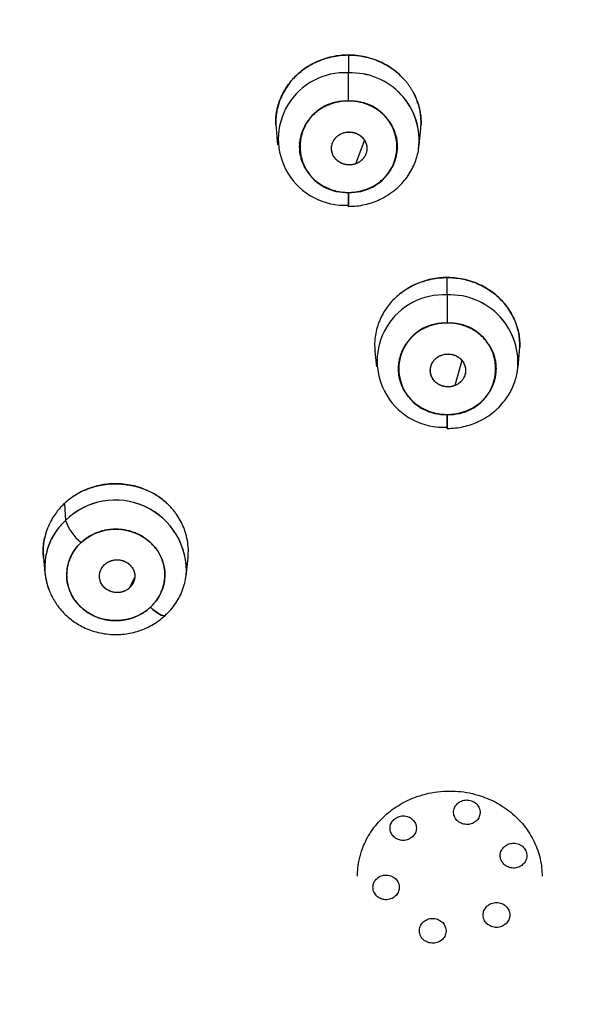
# Model space of a CAD drawing. Units: millimetres. Extents: x 8 to 903, y 12 to 2061.
# Drawn here: x 507 to 520, y 1922 to 1944 of the extents above; entities that cross this region are included whole.
import ezdxf

# ---------------------------------------------------------------- set-up
doc = ezdxf.new("R2010")
doc.units = ezdxf.units.MM

msp = doc.modelspace()

# ---------------------------------------------------------------- linework, layer by layer
at = {"color": 7, "linetype": 'Continuous', "lineweight": 30}
for p, q in [((514.504, 1943.29), (514.504, 1942.882)), ((514.504, 1942.241), (514.504, 1942.882)), ((512.858, 1941.61), (512.894, 1941.241)), ((516.115, 1941.241), (516.15, 1941.607)), ((516.118, 1941.418), (516.117, 1941.413)), ((516.117, 1941.412), (516.119, 1941.417)), ((513.386, 1941.3), (513.392, 1941.274)), ((514.676, 1940.814), (514.872, 1941.341)), ((516.113, 1941.231), (516.115, 1941.241)), ((514.141, 1941.04), (514.141, 1941.04)), ((514.88, 1940.99), (514.88, 1940.99)), ((515.571, 1940.895), (515.559, 1940.878)), ((515.559, 1940.878), (515.571, 1940.895)), ((513.955, 1940.294), (513.98, 1940.286)), ((513.994, 1940.28), (513.97, 1940.287)), ((514.504, 1939.842), (514.504, 1940.16)), ((514.504, 1940.16), (514.504, 1939.842)), ((516.753, 1937.826), (516.753, 1938.221)), ((516.753, 1937.826), (516.753, 1937.185)), ((515.108, 1936.544), (515.142, 1936.185)), ((518.363, 1936.185), (518.398, 1936.543)), ((517.087, 1936.331), (516.923, 1935.76)), ((518.367, 1936.363), (518.366, 1936.358)), ((518.366, 1936.356), (518.367, 1936.361)), ((515.642, 1936.2), (515.645, 1936.189)), ((518.362, 1936.175), (518.363, 1936.185)), ((516.39, 1935.984), (516.39, 1935.983)), ((517.138, 1935.957), (517.138, 1935.957)), ((516.268, 1935.211), (516.246, 1935.217)), ((516.248, 1935.216), (516.268, 1935.211)), ((517.227, 1935.206), (517.264, 1935.219)), ((516.753, 1935.103), (516.753, 1934.785)), ((516.753, 1934.785), (516.753, 1935.103)), ((508.042, 1933.075), (508.066, 1932.689)), ((507.565, 1931.849), (507.599, 1931.489)), ((510.82, 1931.489), (510.855, 1931.847)), ((509.641, 1931.407), (509.525, 1931.155)), ((510.818, 1931.474), (510.82, 1931.489)), ((509.606, 1931.263), (509.606, 1931.263)), ((508.692, 1930.527), (508.713, 1930.521)), ((509.696, 1930.516), (509.712, 1930.521)), ((518.911, 1924.592), (518.911, 1924.584))]:
    msp.add_line(p, q, dxfattribs=at)
at = {"color": 7, "linetype": 'Continuous', "lineweight": 30, "flags": 128}
for points in [[(508.42, 1932.185), (508.498, 1932.251), (508.584, 1932.311), (508.674, 1932.362), (508.77, 1932.405), (508.87, 1932.44), (508.972, 1932.466), (509.077, 1932.482), (509.183, 1932.489), (509.289, 1932.487), (509.395, 1932.475), (509.499, 1932.454), (509.6, 1932.424), (509.698, 1932.385), (509.791, 1932.337), (509.879, 1932.282), (509.961, 1932.219), (510.036, 1932.149), (510.104, 1932.072), (510.164, 1931.99), (510.215, 1931.903), (510.256, 1931.812), (510.289, 1931.718), (510.311, 1931.621), (510.324, 1931.523), (510.327, 1931.424), (510.319, 1931.325), (510.301, 1931.227), (510.274, 1931.132), (510.237, 1931.039), (510.19, 1930.95), (510.135, 1930.865), (510.071, 1930.786), (510, 1930.713)], [(510, 1930.713), (509.921, 1930.646), (509.836, 1930.587), (509.745, 1930.535), (509.65, 1930.492), (509.55, 1930.457), (509.447, 1930.432), (509.342, 1930.415), (509.236, 1930.408), (509.13, 1930.41), (509.025, 1930.422), (508.921, 1930.443), (508.819, 1930.473), (508.722, 1930.512), (508.628, 1930.56), (508.54, 1930.615), (508.458, 1930.678), (508.383, 1930.749), (508.315, 1930.825), (508.256, 1930.907), (508.205, 1930.994), (508.163, 1931.085), (508.131, 1931.179), (508.108, 1931.276), (508.095, 1931.374), (508.093, 1931.473), (508.101, 1931.572), (508.118, 1931.67), (508.146, 1931.766), (508.183, 1931.858), (508.229, 1931.947), (508.285, 1932.032), (508.348, 1932.111), (508.42, 1932.185)], [(510.353, 1930.559), (510.347, 1930.537), (510.333, 1930.523), (510.311, 1930.518), (510.281, 1930.522), (510.245, 1930.535), (510.204, 1930.556), (510.157, 1930.585), (510.107, 1930.622), (510.054, 1930.664), (510, 1930.713)], [(510, 1930.713), (510.054, 1930.664), (510.107, 1930.622), (510.157, 1930.585), (510.204, 1930.556), (510.245, 1930.535), (510.281, 1930.522), (510.311, 1930.518), (510.333, 1930.523), (510.347, 1930.537), (510.353, 1930.559)]]:
    msp.add_lwpolyline(points, dxfattribs=at)
at = {"color": 7, "linetype": 'Continuous', "lineweight": 30}
for centre, radius, start, end in [((514.418, 1941.376), 1.509, 86.7353, 273.2647), ((514.569, 1941.338), 1.545, 352.6343, 92.3925), ((514.569, 1941.338), 1.545, 352.784, 92.389), ((514.446, 1941.201), 1.042, 86.7828, 273.2172), ((514.563, 1941.201), 1.042, 266.7828, 93.2172), ((516.667, 1936.319), 1.509, 86.7353, 273.2647), ((516.817, 1936.282), 1.545, 352.6343, 92.3925), ((516.817, 1936.282), 1.545, 352.784, 92.389), ((516.694, 1936.144), 1.042, 86.7828, 273.2172), ((516.811, 1936.144), 1.042, 266.7828, 93.2172), ((509.2, 1931.538), 1.616, 355.8222, 134.5593), ((509.2, 1931.536), 1.617, 356.5592, 134.5303), ((509.039, 1931.62), 1.445, 132.3042, 187.9679), ((509.031, 1931.624), 1.437, 132.1881, 200.2944), ((509.118, 1933.05), 1.112, 198.9189, 231.089)]:
    msp.add_arc(centre, radius, start, end, dxfattribs=at)
for points, knots in [([(510.804, 1966.167), (510.744, 1966.147), (510.582, 1966.095), (510.329, 1966.011), (510.056, 1965.919), (509.813, 1965.835), (509.6, 1965.76), (509.418, 1965.695), (509.266, 1965.64), (509.144, 1965.596), (509.052, 1965.562), (508.99, 1965.54), (508.949, 1965.525), (508.917, 1965.513), (508.884, 1965.5), (508.847, 1965.487), (508.807, 1965.472), (508.733, 1965.444), (508.617, 1965.4), (508.443, 1965.334), (508.236, 1965.254), (507.999, 1965.161), (507.734, 1965.056), (507.44, 1964.937), (507.118, 1964.803), (506.773, 1964.657), (506.405, 1964.498), (506.015, 1964.325), (505.603, 1964.138), (505.17, 1963.936), (504.716, 1963.718), (504.25, 1963.487), (503.733, 1963.225), (503.18, 1962.935), (502.595, 1962.617), (501.96, 1962.26), (501.282, 1961.864), (500.565, 1961.427), (499.878, 1960.991), (499.221, 1960.557), (498.597, 1960.13), (498.004, 1959.709), (497.441, 1959.296), (496.905, 1958.89), (496.352, 1958.458), (495.783, 1957.999), (495.198, 1957.509), (494.639, 1957.025), (494.105, 1956.547), (493.639, 1956.116), (493.235, 1955.732), (492.889, 1955.396), (492.604, 1955.112), (492.383, 1954.889), (492.231, 1954.734), (492.104, 1954.603), (492.012, 1954.508), (491.948, 1954.44), (491.897, 1954.387), (491.836, 1954.324), (491.76, 1954.243), (491.668, 1954.146), (491.562, 1954.032), (491.446, 1953.907), (491.323, 1953.774), (491.143, 1953.577), (490.902, 1953.309), (490.597, 1952.962), (490.275, 1952.589), (489.939, 1952.19), (489.596, 1951.771), (489.253, 1951.341), (488.829, 1950.796), (488.335, 1950.137), (487.784, 1949.365), (487.326, 1948.692), (486.95, 1948.119), (486.648, 1947.644), (486.36, 1947.177), (486.088, 1946.723), (485.837, 1946.292), (485.608, 1945.887), (485.399, 1945.509), (485.208, 1945.156), (485.058, 1944.871), (484.943, 1944.649), (484.858, 1944.485), (484.779, 1944.329), (484.715, 1944.201), (484.666, 1944.103), (484.632, 1944.035), (484.604, 1943.978), (484.581, 1943.931), (484.555, 1943.877), (484.519, 1943.804), (484.468, 1943.7), (484.405, 1943.568), (484.33, 1943.411), (484.249, 1943.239), (484.165, 1943.058), (484.017, 1942.737), (483.807, 1942.265), (483.537, 1941.633), (483.268, 1940.972), (483.002, 1940.282), (482.743, 1939.571), (482.492, 1938.84), (482.251, 1938.09), (482.019, 1937.316), (481.826, 1936.622), (481.671, 1936.026), (481.553, 1935.544), (481.447, 1935.088), (481.369, 1934.738), (481.315, 1934.486), (481.282, 1934.326), (481.25, 1934.171), (481.221, 1934.023), (481.194, 1933.889), (481.172, 1933.776), (481.155, 1933.686), (481.142, 1933.618), (481.132, 1933.565), (481.123, 1933.515), (481.113, 1933.457), (481.1, 1933.388), (481.082, 1933.29), (481.059, 1933.157), (481.029, 1932.989), (480.998, 1932.803), (480.96, 1932.569), (480.914, 1932.28), (480.862, 1931.931), (480.809, 1931.549), (480.756, 1931.134), (480.707, 1930.711), (480.661, 1930.283), (480.62, 1929.854), (480.582, 1929.4), (480.547, 1928.922), (480.517, 1928.421), (480.494, 1927.915), (480.477, 1927.42), (480.467, 1926.955), (480.462, 1926.516), (480.463, 1926.103), (480.467, 1925.712), (480.472, 1925.459), (480.475, 1925.335)], [0, 0, 0, 0, 0.003364, 0.009049, 0.014171, 0.01873, 0.022728, 0.026163, 0.029036, 0.031347, 0.033096, 0.034216, 0.034867, 0.035425, 0.036052, 0.036747, 0.037511, 0.038343, 0.040985, 0.044115, 0.048248, 0.052784, 0.057724, 0.063465, 0.069671, 0.07634, 0.083474, 0.091071, 0.099132, 0.107657, 0.116646, 0.126075, 0.135518, 0.14767, 0.159579, 0.171244, 0.186759, 0.201821, 0.216431, 0.230588, 0.244293, 0.257312, 0.269894, 0.28204, 0.29375, 0.307957, 0.321766, 0.335176, 0.348189, 0.360803, 0.3698, 0.378584, 0.387151, 0.391768, 0.395736, 0.399055, 0.401725, 0.402973, 0.40416, 0.405752, 0.407778, 0.410238, 0.413078, 0.416259, 0.419569, 0.422996, 0.430882, 0.439328, 0.448334, 0.457898, 0.467993, 0.478121, 0.488105, 0.506033, 0.523476, 0.540434, 0.55101, 0.561389, 0.571569, 0.58142, 0.590697, 0.599244, 0.607234, 0.614664, 0.621537, 0.625141, 0.628571, 0.631825, 0.634874, 0.636528, 0.637937, 0.6391, 0.640017, 0.640862, 0.642432, 0.644575, 0.647292, 0.650584, 0.654227, 0.657923, 0.66167, 0.673931, 0.68671, 0.700007, 0.713798, 0.72799, 0.742309, 0.757006, 0.77208, 0.78753, 0.797334, 0.806616, 0.815374, 0.823611, 0.826759, 0.829824, 0.832805, 0.835701, 0.838315, 0.840453, 0.84217, 0.843467, 0.844354, 0.845241, 0.846339, 0.84765, 0.849172, 0.851994, 0.855233, 0.858774, 0.862618, 0.868633, 0.875266, 0.882516, 0.890383, 0.898866, 0.906549, 0.914675, 0.923246, 0.932261, 0.94172, 0.951622, 0.960885, 0.969652, 0.977922, 0.985696, 0.992973, 1, 1, 1, 1]), ([(557.114, 1888.412), (557.123, 1888.42), (557.147, 1888.442), (557.194, 1888.487), (557.263, 1888.552), (557.357, 1888.64), (557.472, 1888.749), (557.608, 1888.879), (557.769, 1889.034), (557.954, 1889.213), (558.164, 1889.419), (558.396, 1889.648), (558.643, 1889.897), (558.901, 1890.16), (559.215, 1890.487), (559.586, 1890.882), (560.014, 1891.351), (560.46, 1891.855), (560.924, 1892.396), (561.404, 1892.976), (561.888, 1893.585), (562.377, 1894.222), (562.859, 1894.877), (563.333, 1895.549), (563.799, 1896.237), (564.263, 1896.954), (564.724, 1897.699), (565.176, 1898.467), (565.62, 1899.26), (566.053, 1900.076), (566.477, 1900.921), (566.874, 1901.763), (567.246, 1902.599), (567.592, 1903.427), (567.925, 1904.278), (568.245, 1905.152), (568.549, 1906.049), (568.836, 1906.969), (569.105, 1907.912), (569.351, 1908.862), (569.572, 1909.814), (569.767, 1910.76), (569.938, 1911.705), (570.084, 1912.642), (570.205, 1913.569), (570.309, 1914.541), (570.392, 1915.555), (570.448, 1916.609), (570.476, 1917.647), (570.476, 1918.676), (570.45, 1919.694), (570.397, 1920.701), (570.32, 1921.689), (570.22, 1922.658), (570.099, 1923.607), (569.956, 1924.536), (569.795, 1925.444), (569.616, 1926.331), (569.421, 1927.196), (569.211, 1928.041), (568.986, 1928.864), (568.75, 1929.662), (568.505, 1930.435), (568.25, 1931.182), (567.987, 1931.908), (567.715, 1932.615), (567.436, 1933.301), (567.152, 1933.967), (566.862, 1934.613), (566.603, 1935.164), (566.378, 1935.626), (566.192, 1935.998), (566.01, 1936.353), (565.836, 1936.685), (565.664, 1937.006), (565.496, 1937.313), (565.333, 1937.604), (565.186, 1937.863), (565.056, 1938.089), (564.942, 1938.283), (564.845, 1938.446), (564.776, 1938.562), (564.729, 1938.64), (564.701, 1938.687), (564.677, 1938.725), (564.654, 1938.763), (564.621, 1938.817), (564.55, 1938.933), (564.442, 1939.109), (564.298, 1939.339), (564.14, 1939.588), (563.965, 1939.86), (563.771, 1940.154), (563.558, 1940.472), (563.326, 1940.811), (563.074, 1941.173), (562.8, 1941.555), (562.51, 1941.95), (562.203, 1942.358), (561.88, 1942.777), (561.536, 1943.212), (561.168, 1943.664), (560.776, 1944.131), (560.336, 1944.642), (559.847, 1945.189), (559.313, 1945.766), (558.764, 1946.337), (558.12, 1946.983), (557.372, 1947.699), (556.514, 1948.48), (555.626, 1949.244), (554.709, 1949.992), (553.792, 1950.699), (552.879, 1951.367), (551.971, 1951.997), (551.04, 1952.61), (550.086, 1953.205), (549.11, 1953.78), (548.111, 1954.335), (547.118, 1954.855), (546.135, 1955.34), (545.162, 1955.792), (544.172, 1956.224), (543.165, 1956.636), (542.141, 1957.027), (541.07, 1957.408), (539.949, 1957.776), (538.778, 1958.126), (537.591, 1958.449), (536.387, 1958.742), (535.17, 1959.005), (533.943, 1959.237), (532.744, 1959.431), (531.573, 1959.591), (530.434, 1959.719), (529.29, 1959.819), (528.144, 1959.893), (526.997, 1959.939), (525.813, 1959.958), (524.594, 1959.947), (523.341, 1959.903), (522.09, 1959.826), (520.841, 1959.717), (519.595, 1959.576), (518.354, 1959.401), (517.153, 1959.201), (515.992, 1958.976), (514.871, 1958.732), (513.757, 1958.46), (512.651, 1958.162), (511.553, 1957.838), (510.431, 1957.477), (509.287, 1957.076), (508.123, 1956.633), (506.973, 1956.16), (505.837, 1955.656), (504.716, 1955.123), (503.612, 1954.561), (502.602, 1954.012), (501.684, 1953.484), (500.854, 1952.983), (500.036, 1952.464), (499.234, 1951.932), (498.455, 1951.39), (497.704, 1950.844), (496.982, 1950.296), (496.289, 1949.747), (495.624, 1949.199), (494.986, 1948.652), (494.374, 1948.107), (493.792, 1947.568), (493.238, 1947.037), (492.711, 1946.514), (492.207, 1945.996), (491.697, 1945.454), (491.183, 1944.889), (490.668, 1944.301), (490.183, 1943.726), (489.725, 1943.165), (489.295, 1942.618), (488.927, 1942.134), (488.615, 1941.713), (488.355, 1941.353), (488.106, 1941.001), (487.869, 1940.659), (487.647, 1940.331), (487.448, 1940.032), (487.272, 1939.763), (487.118, 1939.522), (487.002, 1939.339), (486.92, 1939.209), (486.87, 1939.128), (486.821, 1939.049), (486.775, 1938.974), (486.734, 1938.907), (486.694, 1938.842), (486.652, 1938.773), (486.6, 1938.688), (486.538, 1938.585), (486.467, 1938.467), (486.389, 1938.335), (486.304, 1938.191), (486.201, 1938.013), (486.077, 1937.799), (485.933, 1937.543), (485.778, 1937.266), (485.609, 1936.957), (485.426, 1936.614), (485.23, 1936.237), (485.024, 1935.833), (484.811, 1935.401), (484.591, 1934.941), (484.37, 1934.462), (484.149, 1933.966), (483.928, 1933.454), (483.706, 1932.915), (483.482, 1932.35), (483.258, 1931.758), (483.036, 1931.139), (482.816, 1930.494), (482.599, 1929.821), (482.388, 1929.12), (482.185, 1928.396), (481.991, 1927.652), (481.809, 1926.896), (481.642, 1926.13), (481.468, 1925.248), (481.295, 1924.247), (481.136, 1923.128), (481.008, 1922.007), (480.914, 1920.883), (480.852, 1919.757), (480.822, 1918.631), (480.825, 1917.506), (480.861, 1916.364), (480.932, 1915.206), (481.04, 1914.033), (481.183, 1912.864), (481.361, 1911.7), (481.574, 1910.542), (481.818, 1909.407), (482.091, 1908.298), (482.39, 1907.214), (482.721, 1906.138), (483.082, 1905.071), (483.474, 1904.015), (483.895, 1902.969), (484.346, 1901.934), (484.807, 1900.953), (485.274, 1900.023), (485.742, 1899.145), (486.233, 1898.277), (486.681, 1897.527), (487.079, 1896.89), (487.42, 1896.363), (487.769, 1895.84), (488.123, 1895.327), (488.502, 1894.795), (488.9, 1894.254), (489.315, 1893.71), (489.719, 1893.196), (490.112, 1892.712), (490.493, 1892.257), (490.853, 1891.838), (491.193, 1891.453), (491.511, 1891.1), (491.815, 1890.771), (492.102, 1890.464), (492.385, 1890.169), (492.661, 1889.887), (492.927, 1889.619), (493.17, 1889.378), (493.389, 1889.165), (493.575, 1888.985), (493.73, 1888.838), (493.856, 1888.719), (493.964, 1888.618), (494.054, 1888.534), (494.126, 1888.467), (494.168, 1888.428), (494.186, 1888.412)], [0, 0, 0, 0, 0.000178, 0.000456, 0.000925, 0.001542, 0.002308, 0.003222, 0.004285, 0.005556, 0.00699, 0.008587, 0.010334, 0.012144, 0.013999, 0.017005, 0.020122, 0.02335, 0.026933, 0.030642, 0.03448, 0.038445, 0.042538, 0.046545, 0.050668, 0.054906, 0.05926, 0.063728, 0.068229, 0.072841, 0.077565, 0.082399, 0.08681, 0.091309, 0.095897, 0.100573, 0.105338, 0.110192, 0.115134, 0.120165, 0.125028, 0.129937, 0.134793, 0.139587, 0.144321, 0.148994, 0.154423, 0.159767, 0.165026, 0.170201, 0.175394, 0.180499, 0.185516, 0.190444, 0.195285, 0.200037, 0.204701, 0.209267, 0.213745, 0.218135, 0.222438, 0.226653, 0.230707, 0.234676, 0.238561, 0.242361, 0.246077, 0.249707, 0.253253, 0.256715, 0.258847, 0.260946, 0.262952, 0.264824, 0.266562, 0.268404, 0.270065, 0.271547, 0.272848, 0.273969, 0.274909, 0.275669, 0.275989, 0.276262, 0.276487, 0.276664, 0.276927, 0.277432, 0.278692, 0.280009, 0.281472, 0.28308, 0.284831, 0.286726, 0.288765, 0.290948, 0.293274, 0.295745, 0.298226, 0.300837, 0.303578, 0.306449, 0.30945, 0.31258, 0.316407, 0.320268, 0.32415, 0.328055, 0.33367, 0.33933, 0.345034, 0.350783, 0.356577, 0.361883, 0.367225, 0.372604, 0.37802, 0.383473, 0.388963, 0.394489, 0.399588, 0.404717, 0.409877, 0.415068, 0.420291, 0.425544, 0.431309, 0.437112, 0.442952, 0.448828, 0.454733, 0.460641, 0.46655, 0.471968, 0.477387, 0.482807, 0.488228, 0.49365, 0.499073, 0.50499, 0.510909, 0.516828, 0.522749, 0.528671, 0.534595, 0.540519, 0.545951, 0.551384, 0.556818, 0.562254, 0.56769, 0.573127, 0.57906, 0.584994, 0.590929, 0.596866, 0.602803, 0.608743, 0.614683, 0.619351, 0.62402, 0.62869, 0.633358, 0.637954, 0.64245, 0.646848, 0.651137, 0.655328, 0.65942, 0.663413, 0.667307, 0.671036, 0.67467, 0.678208, 0.681652, 0.685627, 0.689467, 0.693172, 0.696742, 0.700177, 0.703478, 0.705747, 0.707949, 0.710082, 0.712146, 0.714124, 0.715974, 0.717494, 0.718915, 0.720235, 0.720726, 0.721202, 0.721662, 0.722106, 0.722518, 0.722829, 0.72324, 0.723728, 0.724323, 0.725019, 0.725787, 0.726619, 0.727516, 0.728855, 0.730317, 0.731901, 0.733607, 0.735587, 0.73771, 0.739975, 0.742383, 0.744934, 0.747627, 0.750297, 0.753094, 0.756018, 0.759068, 0.762246, 0.76555, 0.768981, 0.772539, 0.776224, 0.780035, 0.783902, 0.787857, 0.791814, 0.79577, 0.801489, 0.807204, 0.812916, 0.818625, 0.824331, 0.830034, 0.835733, 0.84143, 0.847394, 0.853355, 0.859312, 0.865266, 0.871217, 0.877164, 0.882837, 0.888507, 0.894175, 0.899839, 0.9055, 0.911157, 0.916812, 0.922463, 0.927434, 0.932402, 0.937368, 0.942331, 0.94545, 0.948567, 0.951684, 0.954799, 0.957846, 0.961379, 0.964758, 0.967984, 0.971057, 0.973976, 0.976743, 0.979211, 0.981542, 0.983737, 0.985797, 0.987719, 0.989739, 0.991583, 0.99325, 0.994742, 0.996058, 0.99702, 0.99786, 0.998578, 0.999174, 0.999648, 1, 1, 1, 1]), ([(514.504, 1943.29), (514.442, 1943.288), (514.315, 1943.284), (514.124, 1943.252), (513.933, 1943.199), (513.744, 1943.122), (513.563, 1943.021), (513.407, 1942.906), (513.276, 1942.784), (513.169, 1942.661), (513.074, 1942.526), (512.993, 1942.379), (512.928, 1942.222), (512.891, 1942.09), (512.871, 1941.989), (512.861, 1941.92), (512.855, 1941.85), (512.852, 1941.779), (512.851, 1941.699), (512.858, 1941.643), (512.862, 1941.61)], [0, 0, 0, 0, 0.068323, 0.138792, 0.211407, 0.286168, 0.363074, 0.442124, 0.502839, 0.564761, 0.62789, 0.692225, 0.757766, 0.824514, 0.851563, 0.878805, 0.90624, 0.933868, 0.961689, 1, 1, 1, 1]), ([(512.852, 1941.708), (512.852, 1941.74), (512.851, 1941.804), (512.857, 1941.898), (512.867, 1941.987), (512.885, 1942.078), (512.911, 1942.173), (512.949, 1942.275), (513.001, 1942.393), (513.072, 1942.523), (513.155, 1942.642), (513.237, 1942.74), (513.313, 1942.82), (513.406, 1942.903), (513.517, 1942.988), (513.648, 1943.07), (513.787, 1943.14), (513.945, 1943.201), (514.12, 1943.251), (514.312, 1943.284), (514.44, 1943.288), (514.504, 1943.29)], [0, 0, 0, 0, 0.039665, 0.077642, 0.114042, 0.149, 0.189693, 0.233447, 0.280471, 0.34572, 0.410378, 0.453481, 0.496795, 0.540504, 0.600202, 0.659647, 0.719314, 0.779671, 0.853898, 0.92705, 1, 1, 1, 1]), ([(516.15, 1941.607), (516.151, 1941.615), (516.153, 1941.635), (516.155, 1941.669), (516.157, 1941.716), (516.157, 1941.779), (516.153, 1941.866), (516.139, 1941.979), (516.115, 1942.098), (516.08, 1942.216), (516.036, 1942.328), (515.989, 1942.425), (515.943, 1942.506), (515.903, 1942.568), (515.858, 1942.631), (515.808, 1942.694), (515.753, 1942.757), (515.67, 1942.842), (515.555, 1942.941), (515.405, 1943.043), (515.252, 1943.125), (515.081, 1943.196), (514.894, 1943.25), (514.696, 1943.284), (514.567, 1943.288), (514.504, 1943.29)], [0, 0, 0, 0, 0.008988, 0.024371, 0.039781, 0.0637731, 0.097959, 0.1423367, 0.1969035, 0.2389509, 0.285528, 0.3366343, 0.3638928, 0.3922842, 0.4218088, 0.4524664, 0.484257, 0.5171807, 0.5871658, 0.6544019, 0.7188885, 0.7806249, 0.8586375, 0.9317631, 1, 1, 1, 1]), ([(514.504, 1943.29), (514.538, 1943.289), (514.605, 1943.288), (514.705, 1943.279), (514.804, 1943.265), (514.903, 1943.244), (515.001, 1943.218), (515.122, 1943.178), (515.264, 1943.12), (515.393, 1943.049), (515.491, 1942.985), (515.561, 1942.933), (515.627, 1942.879), (515.669, 1942.84), (515.689, 1942.821)], [0, 0, 0, 0, 0.076224, 0.152242, 0.228313, 0.304694, 0.381642, 0.45941, 0.596877, 0.732286, 0.79974, 0.867278, 0.935097, 1, 1, 1, 1]), ([(515.977, 1942.445), (515.977, 1942.444), (515.991, 1942.422), (516.012, 1942.377), (516.042, 1942.311), (516.069, 1942.244), (516.092, 1942.176), (516.11, 1942.111), (516.125, 1942.05), (516.136, 1941.994), (516.145, 1941.938), (516.151, 1941.887), (516.154, 1941.848), (516.155, 1941.821), (516.156, 1941.8), (516.157, 1941.778), (516.157, 1941.756), (516.157, 1941.732), (516.156, 1941.717), (516.156, 1941.709)], [0, 0, 0, 0, 0.003935, 0.098514, 0.192548, 0.286241, 0.379798, 0.473419, 0.550386, 0.625701, 0.699461, 0.771767, 0.826002, 0.852662, 0.880251, 0.908774, 0.938236, 0.968644, 1, 1, 1, 1]), ([(514.504, 1942.241), (514.469, 1942.241), (514.399, 1942.239), (514.295, 1942.225), (514.192, 1942.202), (514.09, 1942.169), (513.988, 1942.126), (513.89, 1942.072), (513.798, 1942.009), (513.713, 1941.938), (513.636, 1941.859), (513.576, 1941.783), (513.53, 1941.713), (513.495, 1941.649), (513.456, 1941.566), (513.419, 1941.46), (513.393, 1941.332), (513.385, 1941.212), (513.39, 1941.103), (513.405, 1941.006), (513.43, 1940.91), (513.465, 1940.815), (513.511, 1940.72), (513.569, 1940.628), (513.636, 1940.543), (513.713, 1940.464), (513.798, 1940.392), (513.879, 1940.336), (513.955, 1940.293), (514.023, 1940.261), (514.112, 1940.224), (514.226, 1940.19), (514.364, 1940.164), (514.457, 1940.161), (514.504, 1940.16)], [0, 0, 0, 0, 0.0301054, 0.0599601, 0.0898336, 0.1199947, 0.152613, 0.1849251, 0.2172756, 0.2500077, 0.2826261, 0.3149383, 0.336485, 0.358151, 0.3800366, 0.4200637, 0.4598374, 0.4999983, 0.5300759, 0.5599212, 0.5898043, 0.6199947, 0.652613, 0.6849252, 0.7172757, 0.7500078, 0.7826262, 0.8149383, 0.8364851, 0.858151, 0.8800367, 0.9200985, 0.9598722, 1, 1, 1, 1]), ([(514.504, 1940.16), (514.54, 1940.161), (514.61, 1940.162), (514.714, 1940.177), (514.816, 1940.2), (514.919, 1940.232), (515.02, 1940.275), (515.119, 1940.329), (515.211, 1940.392), (515.296, 1940.463), (515.372, 1940.542), (515.432, 1940.618), (515.478, 1940.689), (515.513, 1940.752), (515.552, 1940.835), (515.589, 1940.941), (515.616, 1941.07), (515.624, 1941.19), (515.618, 1941.299), (515.604, 1941.396), (515.579, 1941.491), (515.544, 1941.587), (515.498, 1941.681), (515.44, 1941.773), (515.373, 1941.859), (515.296, 1941.938), (515.211, 1942.009), (515.129, 1942.065), (515.054, 1942.108), (514.986, 1942.141), (514.896, 1942.177), (514.783, 1942.211), (514.645, 1942.237), (514.551, 1942.24), (514.504, 1942.241)], [0, 0, 0, 0, 0.030105, 0.05996, 0.089834, 0.119995, 0.152613, 0.184925, 0.217276, 0.250008, 0.282626, 0.314938, 0.336485, 0.358151, 0.380037, 0.420064, 0.459837, 0.499998, 0.530076, 0.559921, 0.589804, 0.619995, 0.652613, 0.684925, 0.717276, 0.750008, 0.782626, 0.814938, 0.836485, 0.858151, 0.880037, 0.920098, 0.959872, 1, 1, 1, 1]), ([(514.676, 1940.814), (514.658, 1940.808), (514.619, 1940.795), (514.556, 1940.785), (514.485, 1940.785), (514.41, 1940.798), (514.333, 1940.827), (514.26, 1940.872), (514.206, 1940.925), (514.171, 1940.975), (514.142, 1941.032), (514.12, 1941.104), (514.118, 1941.174), (514.124, 1941.222), (514.131, 1941.253), (514.139, 1941.28), (514.155, 1941.32), (514.185, 1941.372), (514.237, 1941.43), (514.298, 1941.477), (514.345, 1941.498), (514.368, 1941.508)], [0, 0, 0, 0, 0.046147, 0.096998, 0.15254, 0.212755, 0.27762, 0.347109, 0.421189, 0.460012, 0.499976, 0.58011, 0.648177, 0.677728, 0.704268, 0.7278, 0.748331, 0.813751, 0.877484, 0.939558, 1, 1, 1, 1]), ([(514.676, 1940.814), (514.651, 1940.806), (514.601, 1940.79), (514.522, 1940.785), (514.443, 1940.793), (514.369, 1940.815), (514.299, 1940.849), (514.238, 1940.895), (514.186, 1940.951), (514.148, 1941.017), (514.124, 1941.088), (514.116, 1941.161), (514.124, 1941.234), (514.147, 1941.304), (514.183, 1941.369), (514.233, 1941.426), (514.294, 1941.475), (514.343, 1941.497), (514.368, 1941.508)], [0, 0, 0, 0, 0.062702, 0.125975, 0.187111, 0.249217, 0.310908, 0.372726, 0.43587, 0.499036, 0.561748, 0.62498, 0.686107, 0.747909, 0.809607, 0.871502, 0.935521, 1, 1, 1, 1]), ([(514.368, 1941.508), (514.387, 1941.515), (514.427, 1941.529), (514.494, 1941.538), (514.565, 1941.537), (514.641, 1941.523), (514.716, 1941.493), (514.788, 1941.447), (514.85, 1941.384), (514.897, 1941.306), (514.923, 1941.22), (514.927, 1941.134), (514.911, 1941.054), (514.88, 1940.984), (514.837, 1940.924), (514.787, 1940.876), (514.733, 1940.839), (514.695, 1940.822), (514.676, 1940.814)], [0, 0, 0, 0, 0.0488907, 0.1016275, 0.1582301, 0.21872, 0.2831204, 0.3514567, 0.4237563, 0.5000491, 0.5764049, 0.648854, 0.717365, 0.7819098, 0.8424643, 0.8990079, 0.9515239, 1, 1, 1, 1]), ([(514.368, 1941.508), (514.393, 1941.516), (514.443, 1941.533), (514.522, 1941.538), (514.6, 1941.53), (514.675, 1941.508), (514.744, 1941.474), (514.806, 1941.428), (514.858, 1941.371), (514.896, 1941.306), (514.92, 1941.235), (514.927, 1941.161), (514.92, 1941.088), (514.897, 1941.019), (514.861, 1940.954), (514.811, 1940.896), (514.75, 1940.847), (514.701, 1940.825), (514.676, 1940.814)], [0, 0, 0, 0, 0.062702, 0.125975, 0.187111, 0.249217, 0.310908, 0.372726, 0.43587, 0.499036, 0.561748, 0.62498, 0.686107, 0.747909, 0.809607, 0.871502, 0.935521, 1, 1, 1, 1]), ([(513.392, 1941.279), (513.391, 1941.282), (513.389, 1941.289), (513.387, 1941.296), (513.386, 1941.3)], [0, 0, 0, 0, 0.4520925, 1, 1, 1, 1]), ([(514.504, 1939.842), (514.568, 1939.844), (514.694, 1939.848), (514.877, 1939.88), (515.05, 1939.928), (515.228, 1940), (515.405, 1940.097), (515.575, 1940.222), (515.719, 1940.359), (515.839, 1940.506), (515.935, 1940.656), (516.008, 1940.808), (516.061, 1940.957), (516.097, 1941.097), (516.108, 1941.189), (516.113, 1941.231)], [0, 0, 0, 0, 0.08082, 0.159245, 0.23528, 0.308924, 0.403362, 0.493548, 0.579468, 0.661105, 0.738439, 0.811449, 0.880111, 0.944402, 1, 1, 1, 1]), ([(516.753, 1938.221), (516.693, 1938.22), (516.571, 1938.216), (516.387, 1938.187), (516.201, 1938.137), (516.015, 1938.064), (515.833, 1937.966), (515.676, 1937.854), (515.542, 1937.733), (515.431, 1937.611), (515.333, 1937.474), (515.248, 1937.325), (515.18, 1937.164), (515.131, 1936.994), (515.104, 1936.815), (515.097, 1936.663), (515.107, 1936.573), (515.11, 1936.544)], [0, 0, 0, 0, 0.065121, 0.133031, 0.20373, 0.277219, 0.353495, 0.432559, 0.493707, 0.556424, 0.62071, 0.686565, 0.753988, 0.82298, 0.893541, 0.965669, 1, 1, 1, 1]), ([(515.7, 1937.866), (515.729, 1937.889), (515.798, 1937.942), (515.917, 1938.013), (516.056, 1938.08), (516.211, 1938.139), (516.382, 1938.185), (516.567, 1938.216), (516.691, 1938.22), (516.753, 1938.221)], [0, 0, 0, 0, 0.098785, 0.234924, 0.371412, 0.509257, 0.674441, 0.837443, 1, 1, 1, 1]), ([(518.396, 1936.543), (518.399, 1936.572), (518.407, 1936.654), (518.402, 1936.79), (518.382, 1936.95), (518.342, 1937.11), (518.283, 1937.267), (518.205, 1937.42), (518.108, 1937.567), (517.991, 1937.705), (517.857, 1937.831), (517.705, 1937.944), (517.537, 1938.04), (517.356, 1938.119), (517.163, 1938.177), (516.96, 1938.214), (516.822, 1938.219), (516.753, 1938.221)], [0, 0, 0, 0, 0.034518, 0.09638, 0.159335, 0.223382, 0.288522, 0.354754, 0.422079, 0.490496, 0.560005, 0.630607, 0.702301, 0.775087, 0.848966, 0.923937, 1, 1, 1, 1]), ([(516.753, 1938.221), (516.807, 1938.22), (516.917, 1938.217), (517.08, 1938.193), (517.24, 1938.154), (517.397, 1938.1), (517.548, 1938.033), (517.689, 1937.952), (517.82, 1937.859), (517.94, 1937.755), (518.049, 1937.639), (518.145, 1937.514), (518.226, 1937.38), (518.293, 1937.237), (518.346, 1937.09), (518.384, 1936.939), (518.402, 1936.787), (518.408, 1936.684), (518.403, 1936.633), (518.403, 1936.632)], [0, 0, 0, 0, 0.062126, 0.124083, 0.186428, 0.24971, 0.313421, 0.375872, 0.437666, 0.499416, 0.562113, 0.624205, 0.686333, 0.749117, 0.813105, 0.875627, 0.937318, 0.998811, 1, 1, 1, 1]), ([(516.753, 1937.185), (516.717, 1937.184), (516.647, 1937.182), (516.543, 1937.168), (516.441, 1937.145), (516.338, 1937.112), (516.237, 1937.069), (516.138, 1937.016), (516.046, 1936.953), (515.961, 1936.881), (515.885, 1936.802), (515.825, 1936.726), (515.779, 1936.656), (515.744, 1936.593), (515.705, 1936.509), (515.668, 1936.404), (515.641, 1936.275), (515.633, 1936.155), (515.639, 1936.046), (515.653, 1935.949), (515.678, 1935.853), (515.713, 1935.758), (515.759, 1935.663), (515.817, 1935.572), (515.884, 1935.486), (515.961, 1935.407), (516.046, 1935.335), (516.128, 1935.279), (516.203, 1935.237), (516.271, 1935.204), (516.361, 1935.168), (516.474, 1935.133), (516.612, 1935.108), (516.706, 1935.105), (516.753, 1935.103)], [0, 0, 0, 0, 0.0301054, 0.0599601, 0.0898336, 0.1199947, 0.152613, 0.1849251, 0.2172756, 0.2500077, 0.2826261, 0.3149383, 0.336485, 0.358151, 0.3800366, 0.4200637, 0.4598374, 0.4999983, 0.5300759, 0.5599212, 0.5898043, 0.6199947, 0.652613, 0.6849252, 0.7172757, 0.7500078, 0.7826262, 0.8149383, 0.8364851, 0.858151, 0.8800367, 0.9200985, 0.9598722, 1, 1, 1, 1]), ([(516.753, 1935.103), (516.788, 1935.104), (516.858, 1935.106), (516.962, 1935.12), (517.065, 1935.143), (517.167, 1935.176), (517.269, 1935.219), (517.367, 1935.272), (517.459, 1935.335), (517.544, 1935.407), (517.621, 1935.486), (517.681, 1935.562), (517.727, 1935.632), (517.762, 1935.695), (517.801, 1935.779), (517.838, 1935.884), (517.864, 1936.013), (517.872, 1936.133), (517.867, 1936.242), (517.852, 1936.339), (517.827, 1936.435), (517.792, 1936.53), (517.746, 1936.625), (517.688, 1936.716), (517.621, 1936.802), (517.544, 1936.881), (517.459, 1936.953), (517.378, 1937.009), (517.302, 1937.051), (517.234, 1937.084), (517.145, 1937.12), (517.031, 1937.155), (516.893, 1937.18), (516.8, 1937.183), (516.753, 1937.185)], [0, 0, 0, 0, 0.030105, 0.05996, 0.089834, 0.119995, 0.152613, 0.184925, 0.217276, 0.250008, 0.282626, 0.314938, 0.336485, 0.358151, 0.380037, 0.420064, 0.459837, 0.499998, 0.530076, 0.559921, 0.589804, 0.619995, 0.652613, 0.684925, 0.717276, 0.750008, 0.782626, 0.814938, 0.836485, 0.858151, 0.880037, 0.920098, 0.959872, 1, 1, 1, 1]), ([(516.923, 1935.76), (516.898, 1935.752), (516.848, 1935.736), (516.769, 1935.73), (516.691, 1935.738), (516.617, 1935.76), (516.547, 1935.794), (516.486, 1935.84), (516.434, 1935.896), (516.396, 1935.962), (516.372, 1936.033), (516.365, 1936.106), (516.373, 1936.179), (516.395, 1936.248), (516.432, 1936.313), (516.481, 1936.37), (516.543, 1936.419), (516.591, 1936.441), (516.616, 1936.452)], [0, 0, 0, 0, 0.062741, 0.126047, 0.187204, 0.249317, 0.311, 0.372798, 0.435909, 0.499036, 0.561708, 0.624907, 0.686012, 0.747806, 0.809511, 0.871428, 0.93548, 1, 1, 1, 1]), ([(516.923, 1935.76), (516.905, 1935.754), (516.868, 1935.741), (516.805, 1935.731), (516.735, 1935.731), (516.66, 1935.743), (516.583, 1935.771), (516.509, 1935.817), (516.444, 1935.881), (516.395, 1935.961), (516.368, 1936.05), (516.366, 1936.139), (516.384, 1936.22), (516.417, 1936.29), (516.46, 1936.348), (516.51, 1936.394), (516.562, 1936.428), (516.598, 1936.444), (516.616, 1936.452)], [0, 0, 0, 0, 0.045379, 0.095675, 0.150878, 0.210975, 0.275951, 0.345786, 0.42046, 0.49995, 0.579401, 0.653982, 0.723711, 0.788602, 0.848665, 0.903914, 0.954356, 1, 1, 1, 1]), ([(516.616, 1936.452), (516.635, 1936.458), (516.676, 1936.472), (516.743, 1936.481), (516.815, 1936.48), (516.89, 1936.465), (516.966, 1936.436), (517.036, 1936.39), (517.098, 1936.327), (517.144, 1936.25), (517.17, 1936.166), (517.174, 1936.081), (517.158, 1936.001), (517.128, 1935.931), (517.085, 1935.871), (517.035, 1935.823), (516.981, 1935.785), (516.942, 1935.768), (516.923, 1935.76)], [0, 0, 0, 0, 0.049647, 0.102946, 0.159906, 0.220537, 0.284851, 0.35286, 0.424579, 0.500022, 0.575501, 0.647303, 0.715411, 0.779806, 0.840475, 0.897404, 0.950582, 1, 1, 1, 1]), ([(516.616, 1936.452), (516.641, 1936.46), (516.691, 1936.476), (516.77, 1936.481), (516.848, 1936.473), (516.923, 1936.452), (516.992, 1936.418), (517.053, 1936.372), (517.105, 1936.315), (517.143, 1936.25), (517.167, 1936.179), (517.174, 1936.106), (517.166, 1936.033), (517.144, 1935.964), (517.108, 1935.899), (517.058, 1935.842), (516.997, 1935.793), (516.948, 1935.771), (516.923, 1935.76)], [0, 0, 0, 0, 0.062741, 0.126047, 0.187204, 0.249317, 0.311, 0.372798, 0.435909, 0.499036, 0.561708, 0.624907, 0.686012, 0.747806, 0.809511, 0.871428, 0.93548, 1, 1, 1, 1]), ([(516.753, 1934.785), (516.816, 1934.787), (516.942, 1934.791), (517.125, 1934.823), (517.298, 1934.872), (517.476, 1934.943), (517.653, 1935.04), (517.823, 1935.165), (517.968, 1935.303), (518.087, 1935.449), (518.183, 1935.6), (518.256, 1935.751), (518.309, 1935.9), (518.345, 1936.04), (518.356, 1936.132), (518.362, 1936.175)], [0, 0, 0, 0, 0.08082, 0.159245, 0.23528, 0.308924, 0.403362, 0.493548, 0.579468, 0.661105, 0.738439, 0.811449, 0.880111, 0.944402, 1, 1, 1, 1]), ([(510.851, 1931.848), (510.855, 1931.879), (510.867, 1931.976), (510.857, 1932.14), (510.823, 1932.337), (510.763, 1932.519), (510.686, 1932.683), (510.617, 1932.794), (510.565, 1932.865), (510.537, 1932.902), (510.508, 1932.937), (510.478, 1932.972), (510.447, 1933.006), (510.388, 1933.066), (510.298, 1933.147), (510.171, 1933.24), (510.019, 1933.331), (509.841, 1933.413), (509.638, 1933.477), (509.438, 1933.514), (509.246, 1933.528), (509.064, 1933.523), (508.878, 1933.498), (508.692, 1933.452), (508.514, 1933.386), (508.362, 1933.311), (508.234, 1933.231), (508.129, 1933.154), (508.069, 1933.1), (508.042, 1933.075)], [0, 0, 0, 0, 0.025139, 0.077709, 0.130558, 0.183688, 0.228542, 0.273594, 0.285432, 0.297283, 0.309148, 0.321026, 0.332918, 0.344824, 0.385825, 0.425636, 0.464256, 0.519931, 0.57293, 0.623254, 0.670901, 0.715871, 0.758163, 0.810371, 0.85782, 0.900509, 0.938436, 0.9716, 1, 1, 1, 1]), ([(508.212, 1933.213), (508.218, 1933.217), (508.284, 1933.271), (508.381, 1933.322), (508.494, 1933.376), (508.557, 1933.402), (508.621, 1933.426), (508.687, 1933.448), (508.754, 1933.467), (508.822, 1933.483), (508.907, 1933.501), (509.008, 1933.515), (509.127, 1933.524), (509.234, 1933.524), (509.328, 1933.52), (509.408, 1933.512), (509.487, 1933.501), (509.565, 1933.487), (509.693, 1933.458), (509.863, 1933.404), (510.023, 1933.329), (510.128, 1933.266), (510.19, 1933.226), (510.249, 1933.183), (510.306, 1933.138), (510.361, 1933.09), (510.396, 1933.056), (510.413, 1933.039)], [0, 0, 0, 0, 0.008738, 0.10877, 0.137287, 0.165846, 0.194492, 0.223269, 0.252221, 0.281391, 0.310822, 0.359092, 0.408288, 0.458651, 0.491982, 0.525128, 0.558157, 0.591135, 0.624132, 0.720431, 0.813967, 0.844878, 0.875758, 0.906676, 0.9377, 0.968894, 1, 1, 1, 1]), ([(508.042, 1933.075), (508.015, 1933.05), (507.958, 1932.994), (507.875, 1932.896), (507.789, 1932.778), (507.708, 1932.636), (507.637, 1932.469), (507.588, 1932.297), (507.562, 1932.123), (507.554, 1931.977), (507.564, 1931.885), (507.567, 1931.849)], [0, 0, 0, 0, 0.079316, 0.171958, 0.277922, 0.397204, 0.5298, 0.675705, 0.793906, 0.919596, 1, 1, 1, 1]), ([(510, 1930.713), (510.024, 1930.736), (510.072, 1930.784), (510.135, 1930.863), (510.19, 1930.946), (510.238, 1931.037), (510.277, 1931.134), (510.306, 1931.237), (510.323, 1931.342), (510.329, 1931.448), (510.323, 1931.555), (510.308, 1931.648), (510.287, 1931.728), (510.264, 1931.796), (510.228, 1931.881), (510.174, 1931.98), (510.095, 1932.088), (510.01, 1932.178), (509.923, 1932.252), (509.839, 1932.311), (509.749, 1932.362), (509.652, 1932.406), (509.547, 1932.443), (509.437, 1932.47), (509.324, 1932.486), (509.21, 1932.491), (509.096, 1932.486), (508.995, 1932.472), (508.91, 1932.452), (508.837, 1932.431), (508.746, 1932.397), (508.64, 1932.347), (508.523, 1932.274), (508.454, 1932.214), (508.42, 1932.185)], [0, 0, 0, 0, 0.030105, 0.05996, 0.089834, 0.119995, 0.152613, 0.184925, 0.217276, 0.250008, 0.282626, 0.314938, 0.336485, 0.358151, 0.380037, 0.420064, 0.459837, 0.499998, 0.530076, 0.559921, 0.589804, 0.619995, 0.652613, 0.684925, 0.717276, 0.750008, 0.782626, 0.814938, 0.836485, 0.858151, 0.880037, 0.920098, 0.959872, 1, 1, 1, 1]), ([(507.57, 1931.816), (507.565, 1931.856), (507.558, 1931.915), (507.557, 1931.993), (507.559, 1932.051), (507.563, 1932.109), (507.569, 1932.167), (507.578, 1932.225), (507.585, 1932.271), (507.593, 1932.297), (507.595, 1932.303)], [0, 0, 0, 0, 0.244877, 0.362613, 0.480611, 0.599031, 0.718029, 0.837762, 0.958379, 1, 1, 1, 1]), ([(508.42, 1932.185), (508.396, 1932.161), (508.347, 1932.113), (508.284, 1932.035), (508.229, 1931.951), (508.182, 1931.86), (508.143, 1931.763), (508.114, 1931.66), (508.096, 1931.555), (508.091, 1931.449), (508.096, 1931.342), (508.112, 1931.249), (508.133, 1931.169), (508.156, 1931.101), (508.191, 1931.017), (508.245, 1930.917), (508.325, 1930.809), (508.41, 1930.719), (508.497, 1930.645), (508.581, 1930.587), (508.67, 1930.535), (508.768, 1930.491), (508.872, 1930.454), (508.983, 1930.427), (509.095, 1930.411), (509.21, 1930.406), (509.324, 1930.411), (509.424, 1930.426), (509.51, 1930.445), (509.583, 1930.467), (509.674, 1930.5), (509.78, 1930.55), (509.897, 1930.623), (509.965, 1930.683), (510, 1930.713)], [0, 0, 0, 0, 0.030105, 0.05996, 0.089834, 0.119995, 0.152613, 0.184925, 0.217276, 0.250008, 0.282626, 0.314938, 0.336485, 0.358151, 0.380037, 0.420064, 0.459837, 0.499998, 0.530076, 0.559921, 0.589804, 0.619995, 0.652613, 0.684925, 0.717276, 0.750008, 0.782626, 0.814938, 0.836485, 0.858151, 0.880037, 0.920098, 0.959872, 1, 1, 1, 1]), ([(508.957, 1931.684), (508.972, 1931.697), (509.004, 1931.724), (509.062, 1931.757), (509.13, 1931.781), (509.205, 1931.795), (509.287, 1931.794), (509.371, 1931.777), (509.454, 1931.741), (509.528, 1931.686), (509.586, 1931.617), (509.625, 1931.54), (509.643, 1931.461), (509.644, 1931.385), (509.629, 1931.315), (509.603, 1931.253), (509.568, 1931.199), (509.539, 1931.169), (509.525, 1931.155)], [0, 0, 0, 0, 0.049647, 0.102946, 0.159906, 0.220537, 0.284851, 0.35286, 0.424579, 0.500022, 0.575501, 0.647303, 0.715411, 0.779806, 0.840475, 0.897404, 0.950582, 1, 1, 1, 1]), ([(508.957, 1931.684), (508.977, 1931.7), (509.016, 1931.733), (509.087, 1931.766), (509.163, 1931.787), (509.24, 1931.793), (509.318, 1931.787), (509.394, 1931.766), (509.465, 1931.732), (509.527, 1931.686), (509.578, 1931.629), (509.615, 1931.564), (509.638, 1931.494), (509.645, 1931.421), (509.638, 1931.349), (509.616, 1931.278), (509.579, 1931.211), (509.543, 1931.174), (509.525, 1931.155)], [0, 0, 0, 0, 0.062741, 0.126047, 0.187204, 0.249317, 0.311, 0.372798, 0.435909, 0.499036, 0.561708, 0.624907, 0.686012, 0.747806, 0.809511, 0.871428, 0.93548, 1, 1, 1, 1]), ([(509.525, 1931.155), (509.511, 1931.143), (509.482, 1931.117), (509.427, 1931.086), (509.363, 1931.061), (509.289, 1931.045), (509.206, 1931.044), (509.119, 1931.059), (509.033, 1931.095), (508.954, 1931.152), (508.893, 1931.225), (508.855, 1931.306), (508.838, 1931.387), (508.84, 1931.464), (508.856, 1931.533), (508.883, 1931.593), (508.917, 1931.643), (508.944, 1931.671), (508.957, 1931.684)], [0, 0, 0, 0, 0.045379, 0.095675, 0.150878, 0.210975, 0.275951, 0.345786, 0.42046, 0.49995, 0.579401, 0.653982, 0.723711, 0.788602, 0.848665, 0.903914, 0.954356, 1, 1, 1, 1]), ([(509.525, 1931.155), (509.506, 1931.138), (509.466, 1931.106), (509.395, 1931.072), (509.319, 1931.052), (509.242, 1931.045), (509.164, 1931.052), (509.088, 1931.073), (509.018, 1931.106), (508.955, 1931.153), (508.904, 1931.21), (508.867, 1931.275), (508.845, 1931.345), (508.837, 1931.417), (508.844, 1931.49), (508.866, 1931.561), (508.903, 1931.628), (508.939, 1931.665), (508.957, 1931.684)], [0, 0, 0, 0, 0.062741, 0.126047, 0.187204, 0.249317, 0.311, 0.372798, 0.435909, 0.499036, 0.561708, 0.624907, 0.686012, 0.747806, 0.809511, 0.871428, 0.93548, 1, 1, 1, 1]), ([(507.599, 1931.489), (507.605, 1931.444), (507.617, 1931.354), (507.65, 1931.222), (507.694, 1931.096), (507.748, 1930.974), (507.813, 1930.855), (507.893, 1930.734), (507.998, 1930.606), (508.117, 1930.491), (508.243, 1930.392), (508.371, 1930.31), (508.516, 1930.235), (508.678, 1930.172), (508.857, 1930.123), (509.035, 1930.096), (509.206, 1930.087), (509.367, 1930.094), (509.532, 1930.118), (509.7, 1930.159), (509.867, 1930.219), (510.032, 1930.299), (510.191, 1930.4), (510.286, 1930.482), (510.334, 1930.524)], [0, 0, 0, 0, 0.0377174, 0.0752673, 0.1127391, 0.1502505, 0.1879414, 0.2285177, 0.2757137, 0.3295525, 0.3691492, 0.4116986, 0.4572008, 0.505656, 0.5570654, 0.6114305, 0.6541582, 0.6985522, 0.744614, 0.7923452, 0.8417474, 0.8928225, 0.9455726, 1, 1, 1, 1]), ([(510.334, 1930.524), (510.378, 1930.567), (510.466, 1930.653), (510.577, 1930.801), (510.671, 1930.961), (510.743, 1931.13), (510.795, 1931.302), (510.81, 1931.418), (510.818, 1931.474)], [0, 0, 0, 0, 0.167678, 0.3360673, 0.5050457, 0.6744897, 0.8442746, 1, 1, 1, 1]), ([(514.711, 1924.584), (514.711, 1924.617), (514.712, 1924.691), (514.721, 1924.808), (514.741, 1924.927), (514.767, 1925.04), (514.807, 1925.175), (514.867, 1925.329), (514.954, 1925.499), (515.061, 1925.664), (515.189, 1925.823), (515.336, 1925.971), (515.5, 1926.105), (515.678, 1926.223), (515.885, 1926.332), (516.124, 1926.425), (516.392, 1926.493), (516.662, 1926.527), (516.93, 1926.528), (517.196, 1926.499), (517.438, 1926.442), (517.654, 1926.366), (517.844, 1926.279), (518.028, 1926.171), (518.202, 1926.044), (518.363, 1925.898), (518.508, 1925.735), (518.634, 1925.557), (518.737, 1925.369), (518.816, 1925.175), (518.871, 1924.978), (518.905, 1924.78), (518.909, 1924.649), (518.911, 1924.584)], [0, 0, 0, 0, 0.018271, 0.040963, 0.058645, 0.077773, 0.097253, 0.127093, 0.157684, 0.189027, 0.221123, 0.253971, 0.28727, 0.32018, 0.35265, 0.395241, 0.437045, 0.478055, 0.518269, 0.558172, 0.599118, 0.63057, 0.66265, 0.695356, 0.728686, 0.762638, 0.797212, 0.832028, 0.866442, 0.900441, 0.934027, 0.967208, 1, 1, 1, 1]), ([(517.121, 1925.772), (517.085, 1925.785), (517.011, 1925.813), (516.932, 1925.9), (516.893, 1926.006), (516.901, 1926.119), (516.954, 1926.219), (517.045, 1926.292), (517.16, 1926.33), (517.238, 1926.319), (517.277, 1926.313)], [0, 0, 0, 0, 0.124967, 0.249943, 0.374928, 0.499924, 0.624928, 0.749943, 0.874967, 1, 1, 1, 1]), ([(517.277, 1926.313), (517.314, 1926.299), (517.387, 1926.272), (517.464, 1926.186), (517.498, 1926.099), (517.502, 1926.025), (517.492, 1925.97), (517.472, 1925.917), (517.43, 1925.854), (517.354, 1925.794), (517.24, 1925.756), (517.162, 1925.766), (517.121, 1925.772)], [0, 0, 0, 0, 0.12513, 0.247821, 0.370959, 0.434662, 0.499006, 0.562724, 0.626652, 0.749187, 0.872295, 1, 1, 1, 1]), ([(515.539, 1925.878), (515.569, 1925.901), (515.631, 1925.947), (515.751, 1925.967), (515.868, 1925.946), (515.968, 1925.883), (516.035, 1925.79), (516.058, 1925.681), (516.036, 1925.569), (515.987, 1925.512), (515.963, 1925.483)], [0, 0, 0, 0, 0.12495, 0.249914, 0.374893, 0.499885, 0.624893, 0.749914, 0.87495, 1, 1, 1, 1]), ([(515.963, 1925.483), (515.932, 1925.46), (515.87, 1925.414), (515.75, 1925.394), (515.633, 1925.416), (515.533, 1925.478), (515.466, 1925.571), (515.443, 1925.68), (515.465, 1925.792), (515.514, 1925.849), (515.539, 1925.878)], [0, 0, 0, 0, 0.12505, 0.250086, 0.375107, 0.500115, 0.625107, 0.750086, 0.87505, 1, 1, 1, 1]), ([(517.968, 1924.981), (517.962, 1925.018), (517.95, 1925.093), (517.992, 1925.201), (518.071, 1925.286), (518.18, 1925.336), (518.301, 1925.343), (518.416, 1925.306), (518.51, 1925.232), (518.539, 1925.162), (518.554, 1925.127)], [0, 0, 0, 0, 0.1248, 0.249656, 0.374571, 0.499542, 0.624571, 0.749656, 0.8748, 1, 1, 1, 1]), ([(518.554, 1925.127), (518.559, 1925.091), (518.57, 1925.017), (518.529, 1924.911), (518.464, 1924.84), (518.397, 1924.8), (518.34, 1924.779), (518.28, 1924.77), (518.201, 1924.772), (518.106, 1924.803), (518.013, 1924.877), (517.983, 1924.946), (517.968, 1924.981)], [0, 0, 0, 0, 0.125111, 0.247783, 0.37091, 0.434616, 0.498962, 0.562691, 0.626627, 0.749182, 0.872301, 1, 1, 1, 1]), ([(515.071, 1924.258), (515.066, 1924.295), (515.054, 1924.369), (515.095, 1924.476), (515.174, 1924.561), (515.282, 1924.611), (515.403, 1924.618), (515.516, 1924.581), (515.609, 1924.507), (515.638, 1924.438), (515.653, 1924.403)], [0, 0, 0, 0, 0.125033, 0.250057, 0.375072, 0.500076, 0.625072, 0.750057, 0.875033, 1, 1, 1, 1]), ([(515.653, 1924.403), (515.658, 1924.367), (515.669, 1924.294), (515.628, 1924.189), (515.564, 1924.118), (515.497, 1924.078), (515.441, 1924.058), (515.381, 1924.048), (515.302, 1924.051), (515.209, 1924.082), (515.116, 1924.155), (515.087, 1924.223), (515.071, 1924.258)], [0, 0, 0, 0, 0.125132, 0.24783, 0.370974, 0.434679, 0.499023, 0.562741, 0.626667, 0.749196, 0.872298, 1, 1, 1, 1]), ([(518.088, 1923.503), (518.057, 1923.479), (517.994, 1923.432), (517.872, 1923.412), (517.753, 1923.434), (517.651, 1923.498), (517.584, 1923.593), (517.561, 1923.704), (517.583, 1923.817), (517.633, 1923.875), (517.657, 1923.904)], [0, 0, 0, 0, 0.125284, 0.250487, 0.375608, 0.500649, 0.625608, 0.750487, 0.875284, 1, 1, 1, 1]), ([(517.657, 1923.904), (517.689, 1923.928), (517.751, 1923.974), (517.873, 1923.995), (517.992, 1923.973), (518.093, 1923.91), (518.161, 1923.815), (518.185, 1923.704), (518.163, 1923.59), (518.113, 1923.532), (518.088, 1923.503)], [0, 0, 0, 0, 0.124716, 0.249513, 0.374392, 0.499351, 0.624392, 0.749513, 0.874716, 1, 1, 1, 1]), ([(516.344, 1923.069), (516.307, 1923.083), (516.233, 1923.11), (516.153, 1923.198), (516.114, 1923.306), (516.122, 1923.419), (516.176, 1923.521), (516.267, 1923.594), (516.383, 1923.633), (516.462, 1923.621), (516.501, 1923.615)], [0, 0, 0, 0, 0.1252004, 0.2503436, 0.3754295, 0.5004581, 0.6254295, 0.7503436, 0.8752004, 1, 1, 1, 1]), ([(516.501, 1923.615), (516.538, 1923.601), (516.612, 1923.573), (516.69, 1923.486), (516.723, 1923.399), (516.728, 1923.324), (516.718, 1923.268), (516.697, 1923.215), (516.655, 1923.152), (516.579, 1923.092), (516.464, 1923.053), (516.385, 1923.064), (516.344, 1923.069)], [0, 0, 0, 0, 0.125127, 0.247835, 0.370999, 0.434716, 0.499067, 0.562792, 0.626717, 0.749235, 0.872317, 1, 1, 1, 1])]:
    msp.add_open_spline(points, degree=3, knots=knots, dxfattribs=at)

doc.saveas('drawing.dxf')
